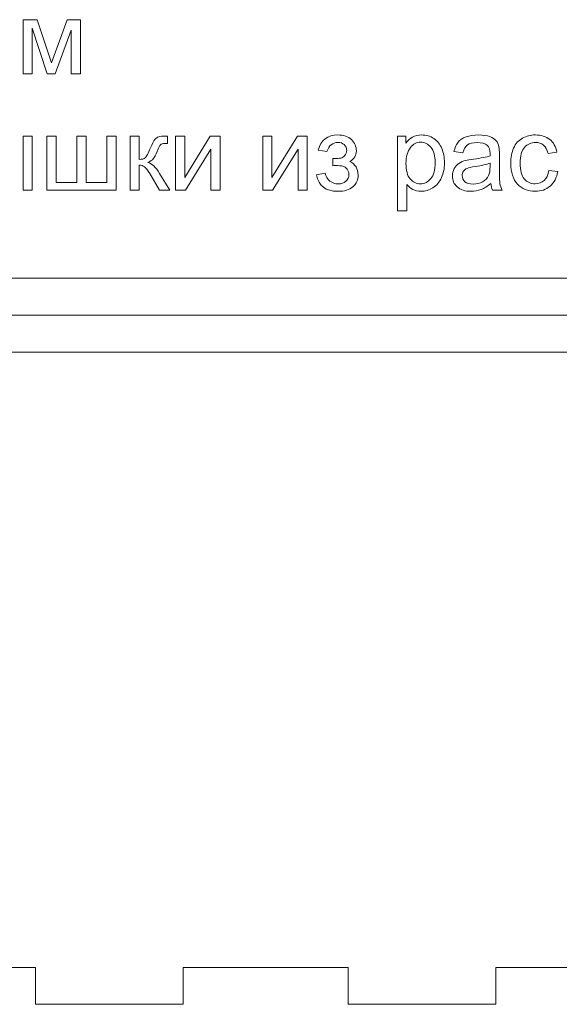
# Model space of a CAD drawing. Units: centimetres. Extents: x 20.8 to 69.4, y -12.3 to 16.2.
# Drawn here: x 30.4 to 34.8, y 8.1 to 16.1 of the extents above; entities that cross this region are included whole.
import ezdxf

# ---------------------------------------------------------------- set-up
doc = ezdxf.new("R2010")
doc.units = ezdxf.units.CM
doc.header["$MEASUREMENT"] = 0
doc.layers.add('layer 1', color=7, linetype='Continuous')

msp = doc.modelspace()

# ---------------------------------------------------------------- linework, layer by layer
at = {"layer": 'layer 1', "color": 250, "lineweight": 9}
for points, knots in [([(30.45477, 16.06379), (30.45477, 16.06379), (30.56935, 16.06379), (30.56935, 16.06379), (30.56935, 16.06379), (30.68549, 15.71214), (30.68549, 15.71214), (30.68549, 15.71214), (30.81404, 16.06379), (30.81404, 16.06379), (30.81404, 16.06379), (30.92044, 16.06379), (30.92044, 16.06379), (30.92044, 16.06379), (30.92044, 15.62437), (30.92044, 15.62437), (30.92044, 15.62437), (30.84593, 15.62437), (30.84593, 15.62437), (30.84593, 15.62437), (30.84593, 15.97814), (30.84593, 15.97814), (30.84593, 15.97814), (30.71653, 15.62437), (30.71653, 15.62437), (30.71653, 15.62437), (30.64993, 15.62437), (30.64993, 15.62437), (30.64993, 15.62437), (30.52758, 15.99507), (30.52758, 15.99507), (30.52758, 15.99507), (30.52758, 15.62437), (30.52758, 15.62437), (30.52758, 15.62437), (30.45477, 15.62437), (30.45477, 15.62437), (30.45477, 15.62437), (30.45477, 16.06379), (30.45477, 16.06379)], [0, 0, 0, 0, 0.0769231, 0.0769231, 0.0769231, 0.1538462, 0.1538462, 0.1538462, 0.2307692, 0.2307692, 0.2307692, 0.3076923, 0.3076923, 0.3076923, 0.3846154, 0.3846154, 0.3846154, 0.4615385, 0.4615385, 0.4615385, 0.5384615, 0.5384615, 0.5384615, 0.6153846, 0.6153846, 0.6153846, 0.6923077, 0.6923077, 0.6923077, 0.7692308, 0.7692308, 0.7692308, 0.8461538, 0.8461538, 0.8461538, 0.9230769, 0.9230769, 0.9230769, 1, 1, 1, 1]), ([(32.97405, 14.87747), (32.97405, 14.87747), (32.97405, 14.93589), (32.97405, 14.93589), (33.00537, 14.93617), (33.02682, 14.93744), (33.03811, 14.93956), (33.04954, 14.94181), (33.06041, 14.94831), (33.07057, 14.95931), (33.08073, 14.97032), (33.08581, 14.98401), (33.08581, 15.00052), (33.08581, 15.02041), (33.07918, 15.0365), (33.06577, 15.04835), (33.05236, 15.06035), (33.03515, 15.06627), (33.01384, 15.06627), (32.97193, 15.06627), (32.94258, 15.04172), (32.92579, 14.99261), (32.92579, 14.99261), (32.85467, 15.00447), (32.85467, 15.00447), (32.87668, 15.08631), (32.93002, 15.12724), (33.01441, 15.12724), (33.06125, 15.12724), (33.09794, 15.11454), (33.12461, 15.08899), (33.15128, 15.06345), (33.16455, 15.03297), (33.16455, 14.99755), (33.16455, 14.96185), (33.14719, 14.93335), (33.11262, 14.91232), (33.13477, 14.90047), (33.15128, 14.88537), (33.16243, 14.86703), (33.17344, 14.84868), (33.17894, 14.82695), (33.17894, 14.80183), (33.17894, 14.76246), (33.16455, 14.73057), (33.1359, 14.70602), (33.10712, 14.68146), (33.06704, 14.66919), (33.01539, 14.66919), (32.9152, 14.66919), (32.85707, 14.7135), (32.84112, 14.80211), (32.84112, 14.80211), (32.91139, 14.81735), (32.91139, 14.81735), (32.91774, 14.78941), (32.93058, 14.76768), (32.95006, 14.7523), (32.96953, 14.73692), (32.99169, 14.7293), (33.0168, 14.7293), (33.04192, 14.7293), (33.06281, 14.73636), (33.07946, 14.75061), (33.09611, 14.76472), (33.10443, 14.78278), (33.10443, 14.80479), (33.10443, 14.82187), (33.09921, 14.83669), (33.08877, 14.84939), (33.07833, 14.86209), (33.06718, 14.86999), (33.05533, 14.87309), (33.04347, 14.87634), (33.02203, 14.87789), (32.99098, 14.87789), (32.98844, 14.87789), (32.9828, 14.87775), (32.97405, 14.87747)], [0, 0, 0, 0, 0.0384615, 0.0384615, 0.0384615, 0.0769231, 0.0769231, 0.0769231, 0.1153846, 0.1153846, 0.1153846, 0.1538462, 0.1538462, 0.1538462, 0.1923077, 0.1923077, 0.1923077, 0.2307692, 0.2307692, 0.2307692, 0.2692308, 0.2692308, 0.2692308, 0.3076923, 0.3076923, 0.3076923, 0.3461538, 0.3461538, 0.3461538, 0.3846154, 0.3846154, 0.3846154, 0.4230769, 0.4230769, 0.4230769, 0.4615385, 0.4615385, 0.4615385, 0.5, 0.5, 0.5, 0.5384615, 0.5384615, 0.5384615, 0.5769231, 0.5769231, 0.5769231, 0.6153846, 0.6153846, 0.6153846, 0.6538462, 0.6538462, 0.6538462, 0.6923077, 0.6923077, 0.6923077, 0.7307692, 0.7307692, 0.7307692, 0.7692308, 0.7692308, 0.7692308, 0.8076923, 0.8076923, 0.8076923, 0.8461538, 0.8461538, 0.8461538, 0.8846154, 0.8846154, 0.8846154, 0.9230769, 0.9230769, 0.9230769, 0.9615385, 0.9615385, 0.9615385, 1, 1, 1, 1]), ([(33.50011, 14.51001), (33.50011, 14.51001), (33.50011, 15.11792), (33.50011, 15.11792), (33.50011, 15.11792), (33.56784, 15.11792), (33.56784, 15.11792), (33.56784, 15.11792), (33.56784, 15.06021), (33.56784, 15.06021), (33.58379, 15.0825), (33.60185, 15.09929), (33.62203, 15.11044), (33.64207, 15.12159), (33.66648, 15.12724), (33.69513, 15.12724), (33.73266, 15.12724), (33.76568, 15.11764), (33.79433, 15.09831), (33.82297, 15.07912), (33.84456, 15.05188), (33.85924, 15.01689), (33.87377, 14.98175), (33.88111, 14.94337), (33.88111, 14.90146), (33.88111, 14.85672), (33.87307, 14.81637), (33.85698, 14.78038), (33.84089, 14.74454), (33.81747, 14.71702), (33.78671, 14.69783), (33.75609, 14.67878), (33.72377, 14.66919), (33.68991, 14.66919), (33.66507, 14.66919), (33.64277, 14.67441), (33.62316, 14.68485), (33.6034, 14.69529), (33.58732, 14.70842), (33.57462, 14.72436), (33.57462, 14.72436), (33.57462, 14.51001), (33.57462, 14.51001), (33.57462, 14.51001), (33.50011, 14.51001), (33.50011, 14.51001)], [0, 0, 0, 0, 0.0666667, 0.0666667, 0.0666667, 0.1333333, 0.1333333, 0.1333333, 0.2, 0.2, 0.2, 0.2666667, 0.2666667, 0.2666667, 0.3333333, 0.3333333, 0.3333333, 0.4, 0.4, 0.4, 0.4666667, 0.4666667, 0.4666667, 0.5333333, 0.5333333, 0.5333333, 0.6, 0.6, 0.6, 0.6666667, 0.6666667, 0.6666667, 0.7333333, 0.7333333, 0.7333333, 0.8, 0.8, 0.8, 0.8666667, 0.8666667, 0.8666667, 0.9333333, 0.9333333, 0.9333333, 1, 1, 1, 1]), ([(34.25802, 14.73353), (34.23036, 14.70997), (34.20369, 14.69346), (34.17815, 14.68372), (34.15261, 14.67398), (34.12524, 14.66919), (34.09588, 14.66919), (34.04762, 14.66919), (34.01051, 14.6809), (33.98455, 14.70446), (33.95858, 14.72789), (33.9456, 14.75795), (33.9456, 14.79449), (33.9456, 14.81594), (33.95054, 14.83556), (33.96028, 14.85334), (33.97015, 14.87112), (33.98299, 14.88523), (33.9988, 14.89595), (34.01474, 14.90668), (34.03252, 14.91486), (34.05242, 14.92037), (34.0671, 14.92418), (34.08925, 14.92784), (34.11874, 14.93151), (34.17886, 14.93857), (34.22331, 14.94718), (34.25167, 14.95705), (34.25195, 14.96721), (34.25209, 14.97371), (34.25209, 14.97639), (34.25209, 15.00658), (34.24504, 15.02789), (34.23093, 15.04031), (34.21188, 15.0571), (34.18351, 15.06543), (34.14598, 15.06543), (34.11084, 15.06543), (34.08488, 15.05922), (34.06823, 15.04694), (34.05143, 15.03467), (34.03916, 15.01293), (34.03111, 14.98161), (34.03111, 14.98161), (33.9583, 14.99177), (33.9583, 14.99177), (33.96493, 15.02295), (33.9758, 15.04821), (33.99104, 15.0674), (34.00628, 15.08659), (34.02829, 15.10127), (34.05708, 15.11171), (34.08572, 15.12201), (34.11917, 15.12724), (34.15699, 15.12724), (34.19452, 15.12724), (34.22514, 15.12286), (34.24871, 15.11397), (34.27213, 15.10508), (34.28949, 15.09407), (34.3005, 15.08067), (34.3115, 15.06726), (34.31926, 15.05033), (34.32378, 15.02987), (34.32618, 15.01717), (34.32745, 14.99431), (34.32745, 14.96143), (34.32745, 14.96143), (34.32745, 14.86265), (34.32745, 14.86265), (34.32745, 14.79365), (34.329, 14.75004), (34.3321, 14.73156), (34.33507, 14.71307), (34.34128, 14.69543), (34.35031, 14.6785), (34.35031, 14.6785), (34.27241, 14.6785), (34.27241, 14.6785), (34.26494, 14.69416), (34.26014, 14.71251), (34.25802, 14.73353)], [0, 0, 0, 0, 0.037037, 0.037037, 0.037037, 0.0740741, 0.0740741, 0.0740741, 0.1111111, 0.1111111, 0.1111111, 0.1481481, 0.1481481, 0.1481481, 0.1851852, 0.1851852, 0.1851852, 0.2222222, 0.2222222, 0.2222222, 0.2592593, 0.2592593, 0.2592593, 0.2962963, 0.2962963, 0.2962963, 0.3333333, 0.3333333, 0.3333333, 0.3703704, 0.3703704, 0.3703704, 0.4074074, 0.4074074, 0.4074074, 0.4444444, 0.4444444, 0.4444444, 0.4814815, 0.4814815, 0.4814815, 0.5185185, 0.5185185, 0.5185185, 0.5555556, 0.5555556, 0.5555556, 0.5925926, 0.5925926, 0.5925926, 0.6296296, 0.6296296, 0.6296296, 0.6666667, 0.6666667, 0.6666667, 0.7037037, 0.7037037, 0.7037037, 0.7407407, 0.7407407, 0.7407407, 0.7777778, 0.7777778, 0.7777778, 0.8148148, 0.8148148, 0.8148148, 0.8518519, 0.8518519, 0.8518519, 0.8888889, 0.8888889, 0.8888889, 0.9259259, 0.9259259, 0.9259259, 0.962963, 0.962963, 0.962963, 1, 1, 1, 1]), ([(34.72891, 14.83937), (34.72891, 14.83937), (34.80172, 14.82921), (34.80172, 14.82921), (34.79368, 14.77911), (34.77336, 14.74002), (34.74048, 14.71166), (34.7076, 14.6833), (34.6671, 14.66919), (34.61927, 14.66919), (34.5593, 14.66919), (34.51103, 14.6888), (34.47463, 14.72803), (34.43808, 14.76726), (34.41988, 14.82342), (34.41988, 14.89652), (34.41988, 14.94393), (34.42778, 14.98528), (34.44344, 15.02084), (34.45911, 15.05626), (34.48295, 15.08293), (34.51513, 15.10056), (34.54716, 15.11835), (34.58201, 15.12724), (34.61983, 15.12724), (34.66739, 15.12724), (34.70647, 15.11524), (34.73667, 15.09111), (34.76701, 15.06698), (34.78648, 15.03269), (34.79495, 14.98838), (34.79495, 14.98838), (34.72298, 14.97737), (34.72298, 14.97737), (34.71607, 15.00687), (34.70393, 15.02902), (34.6863, 15.04398), (34.6688, 15.0588), (34.64763, 15.06627), (34.6228, 15.06627), (34.58526, 15.06627), (34.55478, 15.05287), (34.53121, 15.02606), (34.50779, 14.99911), (34.49608, 14.95677), (34.49608, 14.89863), (34.49608, 14.83965), (34.50737, 14.79689), (34.52994, 14.77022), (34.55266, 14.74355), (34.58216, 14.73015), (34.61842, 14.73015), (34.64777, 14.73015), (34.67218, 14.73904), (34.69166, 14.75696), (34.71127, 14.77474), (34.72369, 14.80225), (34.72891, 14.83937)], [0, 0, 0, 0, 0.0526316, 0.0526316, 0.0526316, 0.1052632, 0.1052632, 0.1052632, 0.1578947, 0.1578947, 0.1578947, 0.2105263, 0.2105263, 0.2105263, 0.2631579, 0.2631579, 0.2631579, 0.3157895, 0.3157895, 0.3157895, 0.3684211, 0.3684211, 0.3684211, 0.4210526, 0.4210526, 0.4210526, 0.4736842, 0.4736842, 0.4736842, 0.5263158, 0.5263158, 0.5263158, 0.5789474, 0.5789474, 0.5789474, 0.6315789, 0.6315789, 0.6315789, 0.6842105, 0.6842105, 0.6842105, 0.7368421, 0.7368421, 0.7368421, 0.7894737, 0.7894737, 0.7894737, 0.8421053, 0.8421053, 0.8421053, 0.8947368, 0.8947368, 0.8947368, 0.9473684, 0.9473684, 0.9473684, 1, 1, 1, 1]), ([(30.45549, 15.11792), (30.45549, 15.11792), (30.52999, 15.11792), (30.52999, 15.11792), (30.52999, 15.11792), (30.52999, 14.6785), (30.52999, 14.6785), (30.52999, 14.6785), (30.45549, 14.6785), (30.45549, 14.6785), (30.45549, 14.6785), (30.45549, 15.11792), (30.45549, 15.11792)], [0, 0, 0, 0, 0.25, 0.25, 0.25, 0.5, 0.5, 0.5, 0.75, 0.75, 0.75, 1, 1, 1, 1]), ([(30.64838, 15.11792), (30.64838, 15.11792), (30.72289, 15.11792), (30.72289, 15.11792), (30.72289, 15.11792), (30.72289, 14.74031), (30.72289, 14.74031), (30.72289, 14.74031), (30.89222, 14.74031), (30.89222, 14.74031), (30.89222, 14.74031), (30.89222, 15.11792), (30.89222, 15.11792), (30.89222, 15.11792), (30.96673, 15.11792), (30.96673, 15.11792), (30.96673, 15.11792), (30.96673, 14.74031), (30.96673, 14.74031), (30.96673, 14.74031), (31.13606, 14.74031), (31.13606, 14.74031), (31.13606, 14.74031), (31.13606, 15.11792), (31.13606, 15.11792), (31.13606, 15.11792), (31.21057, 15.11792), (31.21057, 15.11792), (31.21057, 15.11792), (31.21057, 14.6785), (31.21057, 14.6785), (31.21057, 14.6785), (30.64838, 14.6785), (30.64838, 14.6785), (30.64838, 14.6785), (30.64838, 15.11792), (30.64838, 15.11792)], [0, 0, 0, 0, 0.0833333, 0.0833333, 0.0833333, 0.1666667, 0.1666667, 0.1666667, 0.25, 0.25, 0.25, 0.3333333, 0.3333333, 0.3333333, 0.4166667, 0.4166667, 0.4166667, 0.5, 0.5, 0.5, 0.5833333, 0.5833333, 0.5833333, 0.6666667, 0.6666667, 0.6666667, 0.75, 0.75, 0.75, 0.8333333, 0.8333333, 0.8333333, 0.9166667, 0.9166667, 0.9166667, 1, 1, 1, 1]), ([(31.32416, 15.11792), (31.32416, 15.11792), (31.39867, 15.11792), (31.39867, 15.11792), (31.39867, 15.11792), (31.39867, 14.92827), (31.39867, 14.92827), (31.42238, 14.92827), (31.43903, 14.93278), (31.44862, 14.94196), (31.45808, 14.95099), (31.47205, 14.97737), (31.49068, 15.02126), (31.50535, 15.05597), (31.5172, 15.07883), (31.52624, 15.08984), (31.53541, 15.10085), (31.54585, 15.10833), (31.5577, 15.11214), (31.5697, 15.11595), (31.58875, 15.11792), (31.61485, 15.11792), (31.61485, 15.11792), (31.62981, 15.11792), (31.62981, 15.11792), (31.62981, 15.11792), (31.62981, 15.05654), (31.62981, 15.05654), (31.62981, 15.05654), (31.60907, 15.05696), (31.60907, 15.05696), (31.58945, 15.05696), (31.57689, 15.054), (31.57139, 15.04821), (31.56561, 15.04214), (31.55672, 15.02408), (31.54486, 14.99403), (31.53357, 14.96524), (31.52327, 14.94534), (31.51382, 14.93434), (31.5045, 14.92333), (31.48997, 14.91331), (31.47036, 14.90414), (31.50239, 14.89553), (31.534, 14.86576), (31.56504, 14.81467), (31.56504, 14.81467), (31.64674, 14.6785), (31.64674, 14.6785), (31.64674, 14.6785), (31.5649, 14.6785), (31.5649, 14.6785), (31.5649, 14.6785), (31.48433, 14.81425), (31.48433, 14.81425), (31.4681, 14.84177), (31.45399, 14.85983), (31.44199, 14.86858), (31.42986, 14.87733), (31.41546, 14.8817), (31.39867, 14.8817), (31.39867, 14.8817), (31.39867, 14.6785), (31.39867, 14.6785), (31.39867, 14.6785), (31.32416, 14.6785), (31.32416, 14.6785), (31.32416, 14.6785), (31.32416, 15.11792), (31.32416, 15.11792)], [0, 0, 0, 0, 0.0434783, 0.0434783, 0.0434783, 0.0869565, 0.0869565, 0.0869565, 0.1304348, 0.1304348, 0.1304348, 0.173913, 0.173913, 0.173913, 0.2173913, 0.2173913, 0.2173913, 0.2608696, 0.2608696, 0.2608696, 0.3043478, 0.3043478, 0.3043478, 0.3478261, 0.3478261, 0.3478261, 0.3913043, 0.3913043, 0.3913043, 0.4347826, 0.4347826, 0.4347826, 0.4782609, 0.4782609, 0.4782609, 0.5217391, 0.5217391, 0.5217391, 0.5652174, 0.5652174, 0.5652174, 0.6086957, 0.6086957, 0.6086957, 0.6521739, 0.6521739, 0.6521739, 0.6956522, 0.6956522, 0.6956522, 0.7391304, 0.7391304, 0.7391304, 0.7826087, 0.7826087, 0.7826087, 0.826087, 0.826087, 0.826087, 0.8695652, 0.8695652, 0.8695652, 0.9130435, 0.9130435, 0.9130435, 0.9565217, 0.9565217, 0.9565217, 1, 1, 1, 1]), ([(31.69543, 15.11792), (31.69543, 15.11792), (31.76994, 15.11792), (31.76994, 15.11792), (31.76994, 15.11792), (31.76994, 14.78278), (31.76994, 14.78278), (31.76994, 14.78278), (31.97695, 15.11792), (31.97695, 15.11792), (31.97695, 15.11792), (32.05696, 15.11792), (32.05696, 15.11792), (32.05696, 15.11792), (32.05696, 14.6785), (32.05696, 14.6785), (32.05696, 14.6785), (31.98245, 14.6785), (31.98245, 14.6785), (31.98245, 14.6785), (31.98245, 15.01152), (31.98245, 15.01152), (31.98245, 15.01152), (31.77572, 14.6785), (31.77572, 14.6785), (31.77572, 14.6785), (31.69543, 14.6785), (31.69543, 14.6785), (31.69543, 14.6785), (31.69543, 15.11792), (31.69543, 15.11792)], [0, 0, 0, 0, 0.1, 0.1, 0.1, 0.2, 0.2, 0.2, 0.3, 0.3, 0.3, 0.4, 0.4, 0.4, 0.5, 0.5, 0.5, 0.6, 0.6, 0.6, 0.7, 0.7, 0.7, 0.8, 0.8, 0.8, 0.9, 0.9, 0.9, 1, 1, 1, 1]), ([(32.40367, 15.11792), (32.40367, 15.11792), (32.47818, 15.11792), (32.47818, 15.11792), (32.47818, 15.11792), (32.47818, 14.78278), (32.47818, 14.78278), (32.47818, 14.78278), (32.68519, 15.11792), (32.68519, 15.11792), (32.68519, 15.11792), (32.7652, 15.11792), (32.7652, 15.11792), (32.7652, 15.11792), (32.7652, 14.6785), (32.7652, 14.6785), (32.7652, 14.6785), (32.69069, 14.6785), (32.69069, 14.6785), (32.69069, 14.6785), (32.69069, 15.01152), (32.69069, 15.01152), (32.69069, 15.01152), (32.48396, 14.6785), (32.48396, 14.6785), (32.48396, 14.6785), (32.40367, 14.6785), (32.40367, 14.6785), (32.40367, 14.6785), (32.40367, 15.11792), (32.40367, 15.11792)], [0, 0, 0, 0, 0.1, 0.1, 0.1, 0.2, 0.2, 0.2, 0.3, 0.3, 0.3, 0.4, 0.4, 0.4, 0.5, 0.5, 0.5, 0.6, 0.6, 0.6, 0.7, 0.7, 0.7, 0.8, 0.8, 0.8, 0.9, 0.9, 0.9, 1, 1, 1, 1]), ([(33.56784, 14.89553), (33.56784, 14.83923), (33.57927, 14.7976), (33.60199, 14.77065), (33.62485, 14.74369), (33.65251, 14.73015), (33.68497, 14.73015), (33.71799, 14.73015), (33.74621, 14.74412), (33.76963, 14.77206), (33.7932, 14.8), (33.80491, 14.84318), (33.80491, 14.90174), (33.80491, 14.95762), (33.79348, 14.99939), (33.77048, 15.02719), (33.74748, 15.05499), (33.7201, 15.06881), (33.68821, 15.06881), (33.6566, 15.06881), (33.62866, 15.054), (33.60439, 15.02451), (33.57998, 14.99487), (33.56784, 14.95197), (33.56784, 14.89553)], [0, 0, 0, 0, 0.125, 0.125, 0.125, 0.25, 0.25, 0.25, 0.375, 0.375, 0.375, 0.5, 0.5, 0.5, 0.625, 0.625, 0.625, 0.75, 0.75, 0.75, 0.875, 0.875, 0.875, 1, 1, 1, 1]), ([(34.25209, 14.89863), (34.225, 14.88763), (34.18436, 14.87831), (34.13017, 14.87069), (34.09941, 14.86632), (34.07768, 14.86138), (34.06498, 14.85588), (34.05228, 14.85037), (34.04254, 14.84233), (34.03563, 14.83189), (34.02871, 14.82131), (34.02519, 14.80959), (34.02519, 14.79661), (34.02519, 14.777), (34.03267, 14.76049), (34.04776, 14.74736), (34.06286, 14.73424), (34.08488, 14.72761), (34.11381, 14.72761), (34.14245, 14.72761), (34.16799, 14.73382), (34.19043, 14.74637), (34.21272, 14.75879), (34.22923, 14.77587), (34.23968, 14.79746), (34.24772, 14.81425), (34.25167, 14.83894), (34.25167, 14.87154), (34.25167, 14.87154), (34.25209, 14.89863), (34.25209, 14.89863)], [0, 0, 0, 0, 0.1, 0.1, 0.1, 0.2, 0.2, 0.2, 0.3, 0.3, 0.3, 0.4, 0.4, 0.4, 0.5, 0.5, 0.5, 0.6, 0.6, 0.6, 0.7, 0.7, 0.7, 0.8, 0.8, 0.8, 0.9, 0.9, 0.9, 1, 1, 1, 1]), ([(26.67041, 13.36274), (26.67041, 13.36274), (43.27041, 13.36274), (43.27041, 13.36274), (43.27041, 13.36274), (43.27041, 13.66274), (43.27041, 13.66274), (43.27041, 13.66274), (26.67041, 13.66274), (26.67041, 13.66274), (26.67041, 13.66274), (26.67041, 13.36274), (26.67041, 13.36274)], [0, 0, 0, 0, 0.25, 0.25, 0.25, 0.5, 0.5, 0.5, 0.75, 0.75, 0.75, 1, 1, 1, 1])]:
    msp.add_open_spline(points, degree=3, knots=knots, dxfattribs=at)
at = {"layer": 'layer 1', "color": 242, "lineweight": 9}
msp.add_open_spline([(28.01327, 8.06274), (28.01327, 8.06274), (29.21327, 8.06274), (29.21327, 8.06274), (29.21327, 8.06274), (29.21327, 8.36274), (29.21327, 8.36274), (29.21327, 8.36274), (30.55612, 8.36274), (30.55612, 8.36274), (30.55612, 8.36274), (30.55612, 8.06274), (30.55612, 8.06274), (30.55612, 8.06274), (31.75612, 8.06274), (31.75612, 8.06274), (31.75612, 8.06274), (31.75612, 8.36274), (31.75612, 8.36274), (31.75612, 8.36274), (33.09898, 8.36274), (33.09898, 8.36274), (33.09898, 8.36274), (33.09898, 8.06274), (33.09898, 8.06274), (33.09898, 8.06274), (34.29898, 8.06274), (34.29898, 8.06274), (34.29898, 8.06274), (34.29898, 8.36274), (34.29898, 8.36274), (34.29898, 8.36274), (35.64184, 8.36274), (35.64184, 8.36274), (35.64184, 8.36274), (35.64184, 8.06274), (35.64184, 8.06274), (35.64184, 8.06274), (36.84184, 8.06274), (36.84184, 8.06274), (36.84184, 8.06274), (36.84184, 8.36274), (36.84184, 8.36274), (36.84184, 8.36274), (38.1847, 8.36274), (38.1847, 8.36274), (38.1847, 8.36274), (38.1847, 8.06274), (38.1847, 8.06274), (38.1847, 8.06274), (39.3847, 8.06274), (39.3847, 8.06274), (39.3847, 8.06274), (39.3847, 8.36274), (39.3847, 8.36274), (39.3847, 8.36274), (40.72755, 8.36274), (40.72755, 8.36274), (40.72755, 8.36274), (40.72755, 8.06274), (40.72755, 8.06274), (40.72755, 8.06274), (41.92755, 8.06274), (41.92755, 8.06274), (41.92755, 8.06274), (41.92755, 8.36274), (41.92755, 8.36274), (41.92755, 8.36274), (43.27041, 8.36274), (43.27041, 8.36274), (43.27041, 8.36274), (43.27041, 9.56274), (43.27041, 9.56274), (43.27041, 9.56274), (42.97041, 9.56274), (42.97041, 9.56274), (42.97041, 9.56274), (42.97041, 10.56274), (42.97041, 10.56274), (42.97041, 10.56274), (43.27041, 10.56274), (43.27041, 10.56274), (43.27041, 10.56274), (43.27041, 11.76274), (43.27041, 11.76274), (43.27041, 11.76274), (42.97041, 11.76274), (42.97041, 11.76274), (42.97041, 11.76274), (42.97041, 12.76274), (42.97041, 12.76274), (42.97041, 12.76274), (43.27041, 12.76274), (43.27041, 12.76274), (43.27041, 12.76274), (43.27041, 13.76274), (43.27041, 13.76274), (43.27041, 13.8729), (43.18057, 13.96274), (43.07041, 13.96274), (43.07041, 13.96274), (26.87041, 13.96274), (26.87041, 13.96274), (26.76025, 13.96274), (26.67041, 13.8729), (26.67041, 13.76274), (26.67041, 13.76274), (26.67041, 12.76274), (26.67041, 12.76274), (26.67041, 12.76274), (26.97041, 12.76274), (26.97041, 12.76274), (26.97041, 12.76274), (26.97041, 11.76274), (26.97041, 11.76274), (26.97041, 11.76274), (26.67041, 11.76274), (26.67041, 11.76274), (26.67041, 11.76274), (26.67041, 10.56274), (26.67041, 10.56274), (26.67041, 10.56274), (26.97041, 10.56274), (26.97041, 10.56274), (26.97041, 10.56274), (26.97041, 9.56274), (26.97041, 9.56274), (26.97041, 9.56274), (26.67041, 9.56274), (26.67041, 9.56274), (26.67041, 9.56274), (26.67041, 8.36274), (26.67041, 8.36274), (26.67041, 8.36274), (28.01327, 8.36274), (28.01327, 8.36274), (28.01327, 8.36274), (28.01327, 8.06274), (28.01327, 8.06274)], degree=3, knots=[0, 0, 0, 0, 0.0217391, 0.0217391, 0.0217391, 0.0434783, 0.0434783, 0.0434783, 0.0652174, 0.0652174, 0.0652174, 0.0869565, 0.0869565, 0.0869565, 0.1086957, 0.1086957, 0.1086957, 0.1304348, 0.1304348, 0.1304348, 0.1521739, 0.1521739, 0.1521739, 0.173913, 0.173913, 0.173913, 0.1956522, 0.1956522, 0.1956522, 0.2173913, 0.2173913, 0.2173913, 0.2391304, 0.2391304, 0.2391304, 0.2608696, 0.2608696, 0.2608696, 0.2826087, 0.2826087, 0.2826087, 0.3043478, 0.3043478, 0.3043478, 0.326087, 0.326087, 0.326087, 0.3478261, 0.3478261, 0.3478261, 0.3695652, 0.3695652, 0.3695652, 0.3913043, 0.3913043, 0.3913043, 0.4130435, 0.4130435, 0.4130435, 0.4347826, 0.4347826, 0.4347826, 0.4565217, 0.4565217, 0.4565217, 0.4782609, 0.4782609, 0.4782609, 0.5, 0.5, 0.5, 0.5217391, 0.5217391, 0.5217391, 0.5434783, 0.5434783, 0.5434783, 0.5652174, 0.5652174, 0.5652174, 0.5869565, 0.5869565, 0.5869565, 0.6086957, 0.6086957, 0.6086957, 0.6304348, 0.6304348, 0.6304348, 0.6521739, 0.6521739, 0.6521739, 0.673913, 0.673913, 0.673913, 0.6956522, 0.6956522, 0.6956522, 0.7173913, 0.7173913, 0.7173913, 0.7391304, 0.7391304, 0.7391304, 0.7608696, 0.7608696, 0.7608696, 0.7826087, 0.7826087, 0.7826087, 0.8043478, 0.8043478, 0.8043478, 0.826087, 0.826087, 0.826087, 0.8478261, 0.8478261, 0.8478261, 0.8695652, 0.8695652, 0.8695652, 0.8913043, 0.8913043, 0.8913043, 0.9130435, 0.9130435, 0.9130435, 0.9347826, 0.9347826, 0.9347826, 0.9565217, 0.9565217, 0.9565217, 0.9782609, 0.9782609, 0.9782609, 1, 1, 1, 1], dxfattribs=at)

doc.saveas('drawing.dxf')
